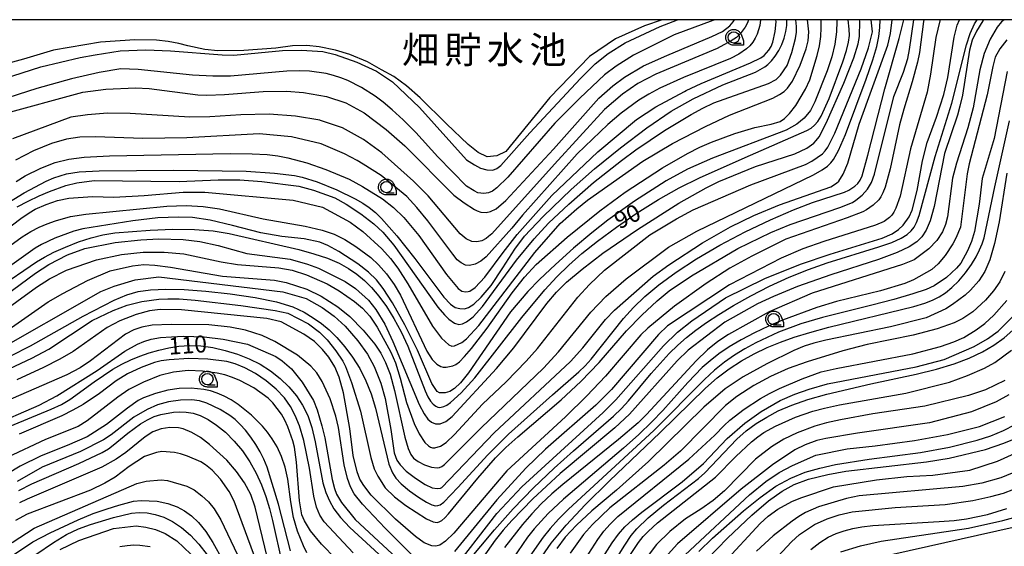
# Model space of a CAD drawing. Extents: x -4000 to -2000, y 95999 to 97500.
# Drawn here: x -3341 to -3123, y 97384 to 97500 of the extents above; entities that cross this region are included whole.
import ezdxf
from ezdxf.enums import TextEntityAlignment as Align

# ---------------------------------------------------------------- set-up
doc = ezdxf.new("R2010")
doc.units = 0
for name, color, linetype in [('5105000', 4, 'Continuous'), ('6331000', 3, 'Continuous'), ('7101000', 4, 'Continuous'), ('7102000', 6, 'Continuous'), ('8151000', 4, 'Continuous'), ('999', 7, 'Continuous'), ('CLIP_BOX', 4, 'Continuous')]:
    doc.layers.add(name, color=color, linetype=linetype)
doc.styles.add('Dm_Anotation', font='romans.shx', dxfattribs={"bigfont": 'PSCDM.shx'})
doc.styles.add('ＭＳ ゴシック', font='MS Gothic.ttf')

# ---------------------------------------------------------------- blocks, each defined once
blk = doc.blocks.new('633100')
at = {"layer": '6331000'}
blk.add_lwpolyline([(0, -0.5), (0.67, -0.5)], dxfattribs=at)
blk.add_circle((0, 0), 0.5, dxfattribs=at)
at = {"layer": 'CLIP_BOX'}
blk.add_lwpolyline([(0.87, -0.3), (0.87, -0.7), (0, -0.7), (-0.074, -0.695), (-0.146, -0.684), (-0.216, -0.666), (-0.282, -0.64), (-0.35, -0.606), (-0.414, -0.564), (-0.469, -0.521), (-0.52, -0.469), (-0.568, -0.408), (-0.608, -0.35), (-0.64, -0.281), (-0.666, -0.214), (-0.686, -0.144), (-0.697, -0.071), (-0.699, 0.003), (-0.695, 0.075), (-0.684, 0.148), (-0.665, 0.216), (-0.64, 0.281), (-0.606, 0.349), (-0.565, 0.412), (-0.522, 0.467), (-0.467, 0.52), (-0.41, 0.568), (-0.349, 0.607), (-0.283, 0.641), (-0.215, 0.665), (-0.148, 0.684), (-0.072, 0.696), (0, 0.7), (0.074, 0.696), (0.147, 0.685), (0.219, 0.666), (0.283, 0.639), (0.355, 0.605), (0.416, 0.562), (0.472, 0.518), (0.525, 0.463), (0.57, 0.407), (0.609, 0.346), (0.646, 0.273)], close=True, dxfattribs=at)

msp = doc.modelspace()

# ---------------------------------------------------------------- linework, layer by layer
at = {"layer": '5105000', "flags": 128}
msp.add_lwpolyline([(-3198.9, 97500), (-3202.82, 97498.62), (-3209.24, 97495.74), (-3214.93, 97491.9), (-3223.73, 97482.83), (-3233.39, 97470.9), (-3235.42, 97469.93), (-3237.53, 97469.68), (-3239.56, 97470.66), (-3241.77, 97472.44), (-3246.55, 97476.99), (-3252.32, 97482.74), (-3255.33, 97485.37), (-3258.17, 97487.43), (-3260.84, 97488.91), (-3263.96, 97490.66), (-3267.86, 97492.29), (-3270.99, 97493.3), (-3274.61, 97494.01), (-3277.35, 97494.3), (-3280.54, 97494.21), (-3284.18, 97493.73), (-3291.28, 97493.18), (-3296.99, 97493.14), (-3299.88, 97493.45), (-3303.59, 97494.22), (-3305.61, 97494.75), (-3307.92, 97495.17), (-3310.52, 97495.46), (-3315.28, 97495.54), (-3322.92, 97495.06), (-3333.28, 97493.25), (-3339.88, 97491.26), (-3346.4, 97489.54)], dxfattribs=at)
at = {"layer": '7101000', "flags": 128}
for points in [[(-3347.08, 97423.52), (-3338.37, 97427.96), (-3326.68, 97434.54), (-3319.84, 97438.05), (-3317.1, 97439.22), (-3314.58, 97439.96), (-3311.84, 97440.37), (-3308.49, 97440.51), (-3304.44, 97440.4), (-3299.65, 97440.04), (-3294.24, 97439.44), (-3288.78, 97438.62), (-3284.02, 97437.66), (-3280.47, 97436.58), (-3277.92, 97435.41), (-3275.93, 97434.18), (-3274.14, 97432.9), (-3272.43, 97431.47), (-3270.72, 97429.79), (-3268.96, 97427.78), (-3267.24, 97425.47), (-3265.67, 97422.95), (-3264.32, 97420.27), (-3263.18, 97417.38), (-3262.19, 97414.22), (-3259.28, 97401.81), (-3258.47, 97399.89), (-3257.72, 97398.77), (-3256.49, 97397.46), (-3254.72, 97395.98), (-3252.73, 97394.56), (-3250.95, 97393.44), (-3249.73, 97392.84), (-3248.94, 97392.64), (-3248.4, 97392.68), (-3247.89, 97392.88), (-3247.14, 97393.43), (-3244.01, 97396.66), (-3237.39, 97403.92), (-3232.82, 97408.47), (-3223.16, 97417.15), (-3217.29, 97422.2), (-3215.93, 97423.52), (-3214.58, 97425.01), (-3207.47, 97434.02), (-3205.26, 97436.47), (-3202.72, 97438.9), (-3199.63, 97441.47), (-3195.81, 97444.25), (-3191.31, 97447.19), (-3186.19, 97450.19), (-3180.62, 97453.13), (-3175.03, 97455.81), (-3169.94, 97458.02), (-3165.77, 97459.6), (-3158.69, 97461.9), (-3157.72, 97462.32), (-3156.37, 97463.21), (-3155.76, 97463.8), (-3155.23, 97464.53), (-3154.76, 97465.51), (-3153.49, 97470.06), (-3149.74, 97484.71), (-3146.59, 97495.83), (-3145.6, 97500)], [(-3345.73, 97458.12), (-3339.75, 97461.73), (-3334.9, 97464.32), (-3333.17, 97465.07), (-3330.41, 97465.94), (-3327.63, 97466.38), (-3323.19, 97466.63), (-3306.67, 97466.74), (-3290.73, 97466.51), (-3284.45, 97466.14), (-3280.06, 97465.58), (-3278.38, 97465.24), (-3275.06, 97464.18), (-3270.72, 97462.41), (-3266.65, 97460.45), (-3265.02, 97459.49), (-3263.57, 97458.49), (-3262.22, 97457.39), (-3260.84, 97456.07), (-3257.48, 97452.3), (-3253.48, 97447.26), (-3247.13, 97438.73), (-3245.63, 97437.14), (-3244.6, 97436.46), (-3243.58, 97436.19), (-3242.54, 97436.16), (-3241.64, 97436.44), (-3240.51, 97437.19), (-3238.87, 97438.71), (-3236.69, 97441.33), (-3234.05, 97445.22), (-3231.42, 97449.34), (-3229.3, 97452.17), (-3225.22, 97456.53), (-3218.97, 97462.5), (-3213.82, 97467.06), (-3208.15, 97471.73), (-3202.3, 97476.15), (-3196.93, 97479.76), (-3192.09, 97482.52), (-3185.52, 97485.63), (-3178.31, 97488.4), (-3176.28, 97489.55), (-3175.57, 97490.12), (-3174.81, 97490.89), (-3173.99, 97491.92), (-3173.18, 97493.16), (-3172.48, 97494.52), (-3171.96, 97495.94), (-3171.6, 97497.37), (-3171.41, 97498.75), (-3171.37, 97500)], [(-3345.7, 97440.65), (-3337.02, 97446.49), (-3335.27, 97447.56), (-3333.2, 97448.64), (-3330.63, 97449.79), (-3327.77, 97450.91), (-3324.97, 97451.84), (-3322.41, 97452.48), (-3319.7, 97452.89), (-3311.9, 97453.52), (-3306.95, 97453.72), (-3302.14, 97453.69), (-3298.02, 97453.35), (-3294.51, 97452.78), (-3279.15, 97449.21), (-3275.8, 97448.31), (-3272.75, 97447.31), (-3270.22, 97446.23), (-3268.13, 97445.05), (-3266.32, 97443.79), (-3264.65, 97442.41), (-3263.04, 97440.83), (-3261.43, 97438.95), (-3259.78, 97436.67), (-3258.13, 97434.02), (-3256.55, 97431.08), (-3255.08, 97427.93), (-3251.21, 97418.05), (-3250.62, 97416.74), (-3250.02, 97415.77), (-3249.43, 97415.09), (-3248.9, 97414.66), (-3248.44, 97414.44), (-3248.02, 97414.38), (-3247.09, 97414.57), (-3246.46, 97414.87), (-3245.64, 97415.43), (-3243.27, 97417.56), (-3240.29, 97420.91), (-3229.89, 97434.2), (-3224.78, 97440.35), (-3222.18, 97443.2), (-3219.55, 97445.82), (-3216.65, 97448.37), (-3213.21, 97451.1), (-3209.03, 97454.16), (-3204.41, 97457.33), (-3199.7, 97460.29), (-3195.19, 97462.83), (-3190.67, 97465.09), (-3180.61, 97469.6), (-3166.99, 97475.52), (-3166.03, 97476.07), (-3165.26, 97476.67), (-3164.55, 97477.49), (-3163.81, 97478.7), (-3162.09, 97482.57), (-3159.04, 97490.72), (-3158.25, 97493.17), (-3157.78, 97495.05), (-3157.6, 97496.53), (-3157.61, 97497.87), (-3157.84, 97500)], [(-3187.33, 97500), (-3187.7, 97499.8), (-3196.29, 97496.62), (-3205.24, 97492.16), (-3209.1, 97489.74), (-3211.67, 97487.79), (-3217.07, 97482.67), (-3222.6, 97477.17), (-3232.99, 97465.2), (-3235.42, 97462.89), (-3236.4, 97462.15), (-3237.24, 97461.73), (-3238.27, 97461.63), (-3239.58, 97461.79), (-3240.45, 97462.18), (-3242.14, 97463.24), (-3248.42, 97469.69), (-3253.32, 97475.08), (-3256.12, 97477.9), (-3258.5, 97480.1), (-3260.52, 97481.79), (-3262.25, 97483.09), (-3265.27, 97485), (-3268.31, 97486.54), (-3269.87, 97487.18), (-3271.46, 97487.7), (-3273.11, 97488.1), (-3276.77, 97488.64), (-3279.01, 97488.74), (-3281.76, 97488.66), (-3294.22, 97487.54), (-3298.12, 97487.52), (-3302.6, 97487.76), (-3314.55, 97489.01), (-3318.43, 97489.11), (-3323.16, 97488.35), (-3329.27, 97486.94), (-3336.94, 97484.83), (-3345.45, 97482.07)], [(-3241.99, 97380.13), (-3235.91, 97387.36), (-3231.8, 97391.94), (-3227.32, 97396.6), (-3222.78, 97400.95), (-3218.49, 97404.8), (-3209.66, 97412.41), (-3207.88, 97414.12), (-3206.34, 97415.84), (-3201.36, 97421.87), (-3197.35, 97426.28), (-3195.44, 97428.14), (-3193.54, 97429.82), (-3191.49, 97431.43), (-3189.15, 97433.1), (-3186.42, 97434.89), (-3183.18, 97436.85), (-3179.38, 97438.99), (-3175.21, 97441.16), (-3170.89, 97443.16), (-3166.63, 97444.86), (-3162.48, 97446.3), (-3151.07, 97449.82), (-3148.22, 97450.82), (-3146.19, 97451.73), (-3144.85, 97452.58), (-3143.96, 97453.37), (-3143.31, 97454.16), (-3142.77, 97455.19), (-3142.22, 97456.75), (-3138.65, 97469.8), (-3134.97, 97481.54), (-3131.76, 97494.46), (-3130.92, 97496.92), (-3129.97, 97499.06), (-3129.41, 97500)], [(-3226.25, 97380.32), (-3223.42, 97384.39), (-3220.12, 97388.39), (-3215.9, 97392.88), (-3210.51, 97398.16), (-3199.33, 97408.82), (-3189.36, 97418.63), (-3186.76, 97420.88), (-3184.12, 97422.87), (-3181.42, 97424.64), (-3178.62, 97426.2), (-3175.74, 97427.58), (-3172.81, 97428.79), (-3169.77, 97429.88), (-3166.33, 97430.93), (-3162.11, 97432.06), (-3143.34, 97436.65), (-3140.96, 97437.4), (-3139.23, 97438.07), (-3137.75, 97438.78), (-3136.37, 97439.66), (-3134.97, 97440.82), (-3133.47, 97442.34), (-3131.99, 97444.1), (-3130.66, 97445.9), (-3129.62, 97447.59), (-3128.84, 97449.14), (-3128.28, 97450.52), (-3127.87, 97451.8), (-3125.52, 97463.09), (-3122.24, 97477.65)], [(-3215.66, 97370.34), (-3207.18, 97383.96), (-3205.74, 97386.05), (-3204.52, 97387.53), (-3201.99, 97389.98), (-3198.62, 97392.77), (-3190.92, 97398.67), (-3189.51, 97399.9), (-3182.47, 97407.36), (-3180.38, 97409.18), (-3178.19, 97410.79), (-3175.85, 97412.24), (-3173.28, 97413.6), (-3170.32, 97414.89), (-3166.8, 97416.12), (-3162.6, 97417.31), (-3152.86, 97419.56), (-3142.87, 97421.71), (-3138.38, 97422.82), (-3134.49, 97424), (-3131.14, 97425.27), (-3128.24, 97426.63), (-3125.69, 97428.11), (-3123.45, 97429.71), (-3121.52, 97431.43)], [(-3344.05, 97409.7), (-3333.77, 97413.95), (-3331.51, 97415.03), (-3329.63, 97416.13), (-3324.29, 97419.99), (-3320.14, 97422.8), (-3318.15, 97423.93), (-3316.21, 97424.87), (-3314.24, 97425.68), (-3312.18, 97426.4), (-3310.04, 97427.02), (-3307.84, 97427.53), (-3305.59, 97427.89), (-3303.25, 97428.05), (-3300.77, 97427.96), (-3298.11, 97427.58), (-3295.38, 97426.94), (-3292.67, 97426.1), (-3290.07, 97425.09), (-3287.63, 97423.89), (-3285.34, 97422.46), (-3283.22, 97420.78), (-3281.32, 97418.92), (-3279.66, 97416.94), (-3278.28, 97414.89), (-3277.15, 97412.62), (-3276.24, 97409.95), (-3275.5, 97406.79), (-3273.78, 97397.75), (-3273.16, 97395.6), (-3272.38, 97393.73), (-3271.37, 97391.95), (-3269.92, 97390.07), (-3267.82, 97387.87), (-3258.76, 97379.46)], [(-3340.91, 97396.05), (-3338.01, 97397.46), (-3327.65, 97402.02), (-3322.52, 97404.42), (-3321.11, 97405.24), (-3320.06, 97406), (-3316.85, 97408.72), (-3314.04, 97410.78), (-3312.53, 97411.66), (-3311.04, 97412.33), (-3309.59, 97412.8), (-3306.78, 97413.32), (-3305.39, 97413.4), (-3303.97, 97413.32), (-3302.47, 97413.07), (-3300.87, 97412.56), (-3299.14, 97411.72), (-3297.25, 97410.48), (-3295.3, 97408.87), (-3293.38, 97406.94), (-3291.58, 97404.75), (-3289.96, 97402.35), (-3288.55, 97399.84), (-3287.37, 97397.28), (-3286.39, 97394.69), (-3285.59, 97392.06), (-3284.93, 97389.41), (-3282.8, 97379.86)], [(-3190.86, 97382.55), (-3187.83, 97385.49), (-3180.96, 97391.55), (-3177.32, 97394.47), (-3173.8, 97396.96), (-3170.53, 97398.78), (-3167.38, 97400.07), (-3164.14, 97400.99), (-3160.68, 97401.74), (-3153.2, 97402.93), (-3141.9, 97404.45), (-3135.5, 97405.61), (-3129.41, 97407.14), (-3126.4, 97408.11), (-3123.57, 97409.24), (-3121.01, 97410.58)], [(-3166.14, 97382.97), (-3164.11, 97384.53), (-3162.26, 97385.7), (-3160.49, 97386.54), (-3158.72, 97387.15), (-3156.87, 97387.6), (-3154.85, 97387.97), (-3152.45, 97388.27), (-3137.75, 97389.14), (-3134.49, 97389.43), (-3131.76, 97389.8), (-3127.1, 97390.75), (-3122.83, 97392.03)], [(-3337.17, 97381.89), (-3333.3, 97384.54), (-3330.36, 97386.31), (-3327.78, 97387.54), (-3325.11, 97388.55), (-3319.99, 97390.08), (-3316.05, 97391), (-3314.33, 97391.17), (-3312.6, 97391.1), (-3310.81, 97390.75), (-3308.94, 97390.11), (-3306.99, 97389.14), (-3305, 97387.83), (-3303.04, 97386.19), (-3301.16, 97384.19), (-3299.32, 97381.83)]]:
    msp.add_lwpolyline(points, dxfattribs=at)
at = {"layer": '7102000', "flags": 128}
for points in [[(-3349.3, 97432), (-3337.03, 97440.93), (-3334.11, 97442.77), (-3330.37, 97444.67), (-3323.8, 97446.95), (-3318.22, 97448.13), (-3313.46, 97448.63), (-3308.86, 97448.65), (-3304.48, 97448.29), (-3296.29, 97446.5), (-3292.63, 97445.95), (-3283.51, 97445.23), (-3280.55, 97444.67), (-3277.39, 97443.62), (-3272.88, 97441.63), (-3270.2, 97440.12), (-3266.82, 97437.78), (-3265.07, 97436.28), (-3263.44, 97434.49), (-3261.8, 97432.08), (-3258.82, 97426.58), (-3257.77, 97424.19), (-3256.72, 97420.83), (-3255.32, 97415.49), (-3253.68, 97410.82), (-3252.59, 97408.5), (-3251.27, 97406.63), (-3250.46, 97405.87), (-3250.05, 97405.61), (-3249.6, 97405.46), (-3249.09, 97405.44), (-3247.88, 97405.81), (-3246.61, 97406.6), (-3244.73, 97408.42), (-3238.6, 97415.11), (-3233.36, 97420.02), (-3228.96, 97424.58), (-3226.47, 97427.39), (-3217.56, 97438.69), (-3214.98, 97441.51), (-3211.65, 97444.66), (-3201.64, 97452.46), (-3195.75, 97456.05), (-3192.06, 97457.99), (-3179.33, 97463.55), (-3167.27, 97467.99), (-3165.87, 97468.73), (-3163.56, 97470.4), (-3162.93, 97471.03), (-3162.34, 97471.85), (-3160.78, 97474.91), (-3155.03, 97489.11), (-3153.35, 97493.79), (-3152.46, 97497.31), (-3152.78, 97500)], [(-3348.28, 97485.71), (-3336.04, 97489.55), (-3327.35, 97491.62), (-3324.05, 97492.27), (-3318.55, 97493.11), (-3312.85, 97493.36), (-3307.47, 97493.1), (-3296.02, 97492.25), (-3293.49, 97492.2), (-3282.74, 97493.16), (-3278.51, 97493.3), (-3273.81, 97492.94), (-3271.08, 97492.29), (-3266.34, 97490.64), (-3261.96, 97488.63), (-3258.41, 97486.25), (-3252.45, 97480.64), (-3242.13, 97469.05), (-3240.36, 97467.92), (-3239.01, 97467.21), (-3237.63, 97466.82), (-3236.28, 97466.78), (-3235.43, 97467.14), (-3234.55, 97467.78), (-3228.14, 97475.03), (-3216.93, 97487.04), (-3213.73, 97490.23), (-3210.81, 97492.55), (-3207.08, 97494.92), (-3199.37, 97498.51), (-3195.5, 97500)], [(-3347.94, 97450.5), (-3340.45, 97456.12), (-3338.64, 97457.36), (-3337.28, 97458.15), (-3334.91, 97459.21), (-3332.4, 97460.04), (-3329.87, 97460.6), (-3324.66, 97460.93), (-3319.93, 97460.79), (-3313.25, 97461.17), (-3304.64, 97461.94), (-3299.83, 97461.91), (-3280.35, 97460.14), (-3273.91, 97458.62), (-3267.78, 97455.27), (-3264.99, 97453.2), (-3260.81, 97449.38), (-3258.9, 97447.29), (-3257.24, 97445.12), (-3255.03, 97441.69), (-3249.6, 97432.3), (-3247.66, 97429.64), (-3245.97, 97428.19), (-3245.36, 97427.91), (-3244.73, 97428), (-3243.11, 97428.73), (-3242.09, 97429.49), (-3239.38, 97432.47), (-3227, 97448.57), (-3221.42, 97454.99), (-3217.78, 97458.23), (-3215.41, 97460.15), (-3203.21, 97468.78), (-3196.61, 97472.69), (-3189.39, 97476.44), (-3184.05, 97478.93), (-3174.47, 97482.69), (-3173.01, 97483.45), (-3171.99, 97484.17), (-3171.26, 97484.88), (-3170.15, 97486.42), (-3168.43, 97489.94), (-3167.11, 97493.54), (-3166.68, 97495.36), (-3166.56, 97497.3), (-3166.83, 97500)], [(-3347.8, 97420.67), (-3338.06, 97425.22), (-3334.28, 97427.22), (-3324.75, 97433.54), (-3320.09, 97435.8), (-3317.03, 97436.95), (-3313.74, 97437.78), (-3310.05, 97438.29), (-3308.06, 97438.38), (-3305.55, 97438.32), (-3301.99, 97438.04), (-3291.88, 97436.89), (-3284.34, 97435.81), (-3281.52, 97435.2), (-3277, 97432.81), (-3274.53, 97431), (-3272.87, 97429.33), (-3270.94, 97426.88), (-3269.41, 97424.57), (-3268.84, 97423.42), (-3267.5, 97419.88), (-3265.49, 97413.55), (-3263.19, 97403.31), (-3262.47, 97400.79), (-3261.71, 97399.17), (-3260.04, 97396.59), (-3257.97, 97394.6), (-3255.46, 97392.68), (-3250.96, 97389.74), (-3249.43, 97389.08), (-3248.57, 97388.99), (-3248.11, 97389.1), (-3247.57, 97389.39), (-3246.92, 97389.95), (-3246.06, 97390.87), (-3239.64, 97398.74), (-3235.69, 97403.21), (-3233.39, 97405.49), (-3230.75, 97407.9), (-3221.18, 97416.02), (-3216.86, 97420.1), (-3212.81, 97424.32), (-3206.79, 97431.26), (-3203.38, 97434.78), (-3200.02, 97437.93), (-3197.41, 97440.09), (-3192.45, 97443.41), (-3182.19, 97449.44), (-3174.97, 97452.99), (-3170.67, 97454.76), (-3159.72, 97458.55), (-3156.93, 97459.65), (-3156.16, 97460.11), (-3154.74, 97461.28), (-3153.58, 97462.58), (-3152.72, 97464.06), (-3152.02, 97465.88), (-3147.75, 97483.01), (-3145.64, 97488.4), (-3144.72, 97491.44), (-3144.34, 97493.43), (-3143.38, 97500)], [(-3347.75, 97436.27), (-3337.23, 97444.04), (-3334.31, 97445.94), (-3330.2, 97448.04), (-3326.38, 97449.5), (-3319.68, 97450.78), (-3314, 97451.4), (-3310.03, 97451.58), (-3304.67, 97451.44), (-3300.95, 97451.01), (-3296.89, 97450.13), (-3290.6, 97448.39), (-3281, 97447.08), (-3277.21, 97446.03), (-3274.77, 97445.1), (-3268.92, 97442.2), (-3266.64, 97440.65), (-3263.74, 97438.02), (-3262.12, 97436.02), (-3260.16, 97432.74), (-3258.33, 97428.94), (-3252.53, 97415), (-3251.43, 97412.94), (-3250.62, 97411.81), (-3249.83, 97411.14), (-3248.95, 97410.75), (-3247.92, 97410.75), (-3246.7, 97411.25), (-3245.28, 97412.34), (-3235.48, 97422.97), (-3231.65, 97427.56), (-3224.39, 97437.32), (-3222.25, 97439.83), (-3220.02, 97442.03), (-3216.6, 97444.89), (-3211.99, 97448.41), (-3204.36, 97453.68), (-3195.25, 97459.45), (-3189.22, 97462.86), (-3186.39, 97464.28), (-3178.29, 97467.56), (-3169.67, 97470.39), (-3166.96, 97471.62), (-3165.47, 97472.72), (-3164.92, 97473.3), (-3164.3, 97474.15), (-3162.71, 97477.12), (-3158.8, 97486), (-3156.61, 97491.56), (-3155.66, 97494.63), (-3155.34, 97496.26), (-3155.28, 97499.69), (-3155.33, 97500)], [(-3347.41, 97425.97), (-3322.78, 97439.97), (-3319.85, 97441.17), (-3315.27, 97442.52), (-3309.98, 97443.2), (-3282.67, 97439.88), (-3277.47, 97438.43), (-3273.95, 97436.43), (-3271.28, 97434.55), (-3268.9, 97432.33), (-3266.09, 97429.08), (-3263.95, 97426.11), (-3262.52, 97423.44), (-3261.03, 97419.74), (-3260.09, 97416.37), (-3258.81, 97409.52), (-3258.05, 97404.34), (-3257.45, 97402.69), (-3256.76, 97401.67), (-3255.41, 97400.32), (-3253.38, 97398.75), (-3251.22, 97397.36), (-3249.68, 97396.63), (-3248.61, 97396.44), (-3247.87, 97396.54), (-3247.58, 97396.68), (-3236, 97408.73), (-3219.12, 97424.49), (-3216.42, 97427.51), (-3211.45, 97433.79), (-3209.45, 97435.87), (-3200.94, 97443.35), (-3197.48, 97445.89), (-3190, 97450.73), (-3183.87, 97454.25), (-3178.71, 97456.76), (-3173.02, 97459.1), (-3161.68, 97463.11), (-3160.41, 97463.86), (-3159.93, 97464.34), (-3158.94, 97465.88), (-3157.97, 97468.32), (-3155.4, 97476.93), (-3149.11, 97494.37), (-3148.53, 97496.95), (-3148.13, 97500)], [(-3345.19, 97478.95), (-3326.76, 97483.99), (-3321.68, 97484.69), (-3315.2, 97484.98), (-3312.18, 97484.78), (-3301.39, 97483.42), (-3299.42, 97483.32), (-3295.55, 97483.45), (-3287, 97484.17), (-3281.87, 97484.2), (-3278.05, 97483.94), (-3272.97, 97483.06), (-3268.72, 97481.62), (-3264.7, 97479.43), (-3259.83, 97475.76), (-3255.73, 97472.16), (-3244.9, 97461.27), (-3242.61, 97459.54), (-3240.31, 97458.11), (-3239.78, 97457.81), (-3238.95, 97457.5), (-3237.78, 97457.4), (-3236.78, 97457.62), (-3235.58, 97458.2), (-3233.44, 97460.08), (-3222.88, 97471.42), (-3212.9, 97482.65), (-3209.83, 97485.41), (-3207.26, 97487.32), (-3203.04, 97489.78), (-3197.91, 97492.11), (-3187.95, 97496.31), (-3185.58, 97497.41), (-3184.01, 97498.66), (-3183.22, 97499.55), (-3182.95, 97500)], [(-3160.35, 97500), (-3160.33, 97499.62), (-3160.43, 97497.3), (-3160.82, 97494.57), (-3161.46, 97491.8), (-3162.47, 97488.72), (-3165.19, 97481.89), (-3166.19, 97479.97), (-3167.57, 97478.24), (-3169.23, 97476.91), (-3171.57, 97475.6), (-3187.82, 97469.41), (-3193.29, 97466.99), (-3198.04, 97464.41), (-3204.99, 97459.92), (-3210.91, 97455.69), (-3214.47, 97452.89), (-3218.48, 97449.51), (-3222.49, 97445.93), (-3225.99, 97442.63), (-3228.55, 97440), (-3232.41, 97435.47), (-3241.63, 97422.04), (-3243.43, 97419.77), (-3244.72, 97418.53), (-3245.82, 97417.89), (-3246.83, 97417.58), (-3248.05, 97417.56), (-3248.61, 97417.88), (-3249.76, 97419.65), (-3252.95, 97426.99), (-3255.7, 97432.61), (-3258.45, 97437.46), (-3260.49, 97440.64), (-3261.97, 97442.52), (-3263.73, 97444.21), (-3266.12, 97446.06), (-3270.27, 97448.82), (-3272.68, 97450.16), (-3274.45, 97450.86), (-3277.94, 97451.62), (-3282.83, 97452.15), (-3287.49, 97452.9), (-3293.74, 97454.54), (-3298.72, 97455.74), (-3302.61, 97456.31), (-3305.71, 97456.42), (-3310.26, 97456.23), (-3315.77, 97455.61), (-3326.79, 97453.8), (-3328.75, 97453.31), (-3332.97, 97451.76), (-3335.94, 97450.37), (-3337.32, 97449.53), (-3345, 97444.02)], [(-3344.53, 97448.9), (-3340.2, 97452.03), (-3338.3, 97453.19), (-3336.46, 97454.15), (-3334.63, 97454.95), (-3332.81, 97455.61), (-3329.48, 97456.51), (-3326.16, 97457.03), (-3308.24, 97458.83), (-3303.99, 97458.97), (-3300.24, 97458.77), (-3296.64, 97458.24), (-3287, 97456), (-3277.71, 97454.39), (-3273.97, 97453.53), (-3271.31, 97452.63), (-3268.96, 97451.45), (-3266.53, 97449.94), (-3263.25, 97447.5), (-3261.5, 97445.89), (-3259.78, 97443.88), (-3258.07, 97441.52), (-3256.66, 97439.17), (-3250.87, 97426.8), (-3249.71, 97424.93), (-3248.65, 97423.89), (-3247.78, 97423.4), (-3247.23, 97423.27), (-3246.57, 97423.25), (-3245.14, 97423.52), (-3244.44, 97423.83), (-3243.63, 97424.45), (-3242.52, 97425.6), (-3241, 97427.39), (-3237.53, 97431.87), (-3231.99, 97439.67), (-3229.31, 97443.15), (-3226.73, 97445.9), (-3219.91, 97451.99), (-3212.7, 97457.76), (-3207.09, 97461.89), (-3198.86, 97467.26), (-3193.33, 97470.46), (-3190.64, 97471.81), (-3188.03, 97472.96), (-3182.9, 97474.86), (-3178.47, 97476.17), (-3174.87, 97476.91), (-3172.9, 97477.54), (-3171.91, 97478.15), (-3170.8, 97479.25), (-3169.41, 97481.08), (-3167.27, 97484.68), (-3166.36, 97486.74), (-3164.69, 97492.06), (-3164.19, 97494.24), (-3163.9, 97496.26), (-3163.8, 97498.2), (-3163.85, 97500)], [(-3343.26, 97431.5), (-3334.43, 97437.67), (-3331.23, 97439.56), (-3325.77, 97442.37), (-3320.74, 97444.53), (-3315.86, 97445.64), (-3313.32, 97445.9), (-3310.88, 97445.81), (-3307.47, 97445.36), (-3295.93, 97443.32), (-3284.52, 97442.48), (-3281.91, 97441.99), (-3277.38, 97440.45), (-3274.18, 97438.96), (-3270.5, 97436.61), (-3267.86, 97434.44), (-3264.95, 97431.46), (-3262.37, 97428.34), (-3261.05, 97426.36), (-3259.96, 97424.3), (-3258.96, 97421.71), (-3257.98, 97418.12), (-3255.75, 97407.78), (-3255.01, 97405.28), (-3254.41, 97403.97), (-3253.77, 97403.18), (-3252.79, 97402.43), (-3251.34, 97401.66), (-3249.83, 97401.15), (-3248.57, 97401.02), (-3248.05, 97401.09), (-3247.54, 97401.31), (-3246.96, 97401.75), (-3238.9, 97409.85), (-3225.1, 97423.07), (-3221.83, 97426.68), (-3214.65, 97435.44), (-3211.36, 97438.84), (-3206.89, 97442.76), (-3197.53, 97449.73), (-3191.3, 97453.29), (-3165.52, 97465.73), (-3163.6, 97466.82), (-3162.43, 97467.65), (-3161.68, 97468.38), (-3161.09, 97469.13), (-3159.98, 97471.09), (-3158.46, 97474.65), (-3153.91, 97486.88), (-3152.45, 97491.11), (-3151.53, 97494.1), (-3151.07, 97496.26), (-3150.87, 97498.26), (-3150.82, 97500)], [(-3179.87, 97500), (-3180.12, 97499.28), (-3180.6, 97498.36), (-3181.69, 97496.9), (-3182.52, 97496.09), (-3183.7, 97495.31), (-3186.75, 97493.66), (-3200.34, 97487.96), (-3204.31, 97485.87), (-3207.65, 97483.57), (-3211.61, 97480.16), (-3222.69, 97468.06), (-3236.54, 97452.7), (-3237.22, 97452.12), (-3237.75, 97451.67), (-3238.71, 97451.19), (-3239.86, 97450.92), (-3240.93, 97451.01), (-3242.21, 97451.59), (-3243.54, 97452.69), (-3250.6, 97461.08), (-3253.79, 97464.31), (-3260.81, 97470.59), (-3264.83, 97473.56), (-3269.45, 97476.08), (-3274.31, 97477.76), (-3274.47, 97477.8), (-3279.83, 97478.67), (-3285.65, 97479.13), (-3291.95, 97479.02), (-3298.74, 97478.58), (-3303.18, 97478.46), (-3316.33, 97479.26), (-3321.38, 97479.34), (-3325.76, 97478.97), (-3329.42, 97478.46), (-3342.33, 97473.7)], [(-3177.25, 97500), (-3177.38, 97498.75), (-3177.93, 97496.83), (-3178.38, 97495.91), (-3178.93, 97495.05), (-3179.58, 97494.26), (-3180.31, 97493.56), (-3182.02, 97492.37), (-3183.86, 97491.41), (-3194.24, 97487.26), (-3199.47, 97484.86), (-3201.83, 97483.58), (-3204.06, 97482.2), (-3207.97, 97479.38), (-3210.93, 97476.88), (-3217.67, 97470.37), (-3229.76, 97456.83), (-3232.13, 97453.94), (-3237.77, 97447.59), (-3238.92, 97446.66), (-3240.17, 97445.97), (-3241.42, 97445.72), (-3242.3, 97445.81), (-3243.26, 97446.31), (-3244.14, 97446.94), (-3245.14, 97448.19), (-3250.62, 97455.58), (-3253.07, 97458.51), (-3255.24, 97460.97), (-3260.94, 97465.57), (-3264.93, 97468.11), (-3266.22, 97468.91), (-3269.02, 97470.34), (-3274.17, 97472.55), (-3280.76, 97474.12), (-3287.84, 97474.82), (-3303.82, 97473.94), (-3313.53, 97473.75), (-3323.98, 97474.16), (-3327.43, 97474.03), (-3330.39, 97473.61), (-3333.74, 97472.64), (-3337.7, 97471.05), (-3341.66, 97468.96)], [(-3341.54, 97464.29), (-3339.49, 97465.54), (-3336.07, 97467.24), (-3332.9, 97468.44), (-3329.91, 97469.22), (-3326.52, 97469.64), (-3320.87, 97469.93), (-3294.3, 97470.45), (-3289.4, 97470.39), (-3286.12, 97470.2), (-3283.72, 97469.9), (-3281.55, 97469.51), (-3277.35, 97468.4), (-3273.15, 97466.9), (-3268.04, 97464.75), (-3265.03, 97463.16), (-3260.67, 97460.43), (-3258.22, 97458.55), (-3255.97, 97456.31), (-3252.64, 97452.31), (-3246.51, 97443.73), (-3243.92, 97440.66), (-3243.1, 97440.04), (-3242.31, 97439.88), (-3241.74, 97439.98), (-3241.38, 97440.07), (-3240.22, 97440.86), (-3238.06, 97443.15), (-3234.03, 97448.55), (-3230.95, 97452.59), (-3223.26, 97461.19), (-3213.1, 97470.8), (-3204.55, 97477.95), (-3200.34, 97480.78), (-3193.99, 97484.15), (-3193.63, 97484.34), (-3190.3, 97485.89), (-3179.4, 97490.49), (-3177.12, 97491.61), (-3176.42, 97492.1), (-3175.86, 97492.65), (-3175.35, 97493.3), (-3174.89, 97494.1), (-3174.5, 97495.07), (-3173.98, 97497.39), (-3173.78, 97499.51), (-3173.82, 97500)], [(-3141.15, 97500), (-3141.23, 97499.59), (-3142.15, 97492.73), (-3142.55, 97490.6), (-3143.72, 97486.25), (-3145.57, 97480.23), (-3146.51, 97476.78), (-3148.61, 97467.06), (-3149.71, 97463.02), (-3150.19, 97461.75), (-3150.64, 97460.86), (-3151.1, 97460.21), (-3152.32, 97459.07), (-3153.85, 97457.99), (-3154.64, 97457.56), (-3158.08, 97456.25), (-3171.59, 97451.55), (-3179.13, 97447.8), (-3183.97, 97445.09), (-3189.22, 97441.76), (-3196.18, 97436.71), (-3202.1, 97431.87), (-3203.62, 97430.41), (-3211.42, 97421.28), (-3215.52, 97416.93), (-3220.29, 97412.27), (-3233.18, 97400.38), (-3244.89, 97386.61), (-3246.75, 97384.81), (-3247.99, 97383.98), (-3248.89, 97383.73), (-3249.74, 97383.79), (-3251.43, 97384.5), (-3253.34, 97385.88), (-3257.77, 97389.67), (-3263.12, 97395.01), (-3264.79, 97397.11), (-3265.63, 97398.53), (-3266.27, 97400.16), (-3267.1, 97403.75), (-3267.84, 97409.72), (-3269.25, 97417.59), (-3270.19, 97421.02), (-3271.17, 97423.36), (-3272.5, 97425.44), (-3273.88, 97427.16), (-3275.69, 97428.9), (-3278, 97430.58), (-3283, 97433.29), (-3286.15, 97434.04), (-3304.99, 97435.91), (-3309.75, 97435.96), (-3312.04, 97435.71), (-3315.01, 97434.9), (-3318.64, 97433.51), (-3321.4, 97432.01), (-3328.95, 97426.75), (-3331.89, 97425), (-3335.47, 97423.15), (-3341.35, 97420.44)], [(-3341.26, 97458.65), (-3338.89, 97459.94), (-3336.46, 97461.09), (-3334.14, 97462.07), (-3330.53, 97463.37), (-3328.08, 97463.97), (-3324.31, 97464.46), (-3305.5, 97464.23), (-3296.91, 97464.65), (-3292.14, 97464.64), (-3287.28, 97464.26), (-3279.15, 97463.22), (-3275.85, 97462.38), (-3271.18, 97460.62), (-3268.69, 97459.24), (-3265.44, 97457.09), (-3262.57, 97454.92), (-3260.58, 97453.08), (-3258.12, 97450.2), (-3248.4, 97436.54), (-3246.99, 97434.83), (-3246, 97433.84), (-3244.72, 97432.95), (-3243.81, 97432.68), (-3242.97, 97432.83), (-3242.12, 97433.25), (-3240.64, 97434.41), (-3238.58, 97436.64), (-3231.04, 97446.89), (-3227.2, 97451.57), (-3224.01, 97455.03), (-3219.53, 97459.29), (-3214.04, 97464.07), (-3207.93, 97468.93), (-3204.72, 97471.25), (-3198.37, 97475.52), (-3192.55, 97479.08), (-3189.91, 97480.48), (-3187.49, 97481.6), (-3185.26, 97482.48), (-3175.47, 97485.89), (-3173.77, 97486.81), (-3172.79, 97487.75), (-3171.34, 97489.89), (-3170.28, 97492.76), (-3169.48, 97495.88), (-3169.28, 97497.27), (-3169.25, 97498.51), (-3169.41, 97500)], [(-3245.81, 97377.51), (-3235.43, 97390.91), (-3229.92, 97396.85), (-3211.93, 97413.23), (-3209.17, 97416.04), (-3198.66, 97427.98), (-3195.51, 97430.99), (-3192.39, 97433.47), (-3184.94, 97438.57), (-3176.29, 97442.82), (-3168.35, 97446), (-3161.85, 97448.25), (-3150.36, 97451.72), (-3148.16, 97452.69), (-3146.72, 97453.66), (-3145.72, 97454.61), (-3144.41, 97456.48), (-3143.76, 97457.93), (-3142.62, 97462.3), (-3141.47, 97468.83), (-3140.41, 97472.87), (-3138.39, 97478.44), (-3136.77, 97483.44), (-3135.89, 97487.23), (-3134.49, 97496.14), (-3133.77, 97498.78), (-3133.27, 97500)], [(-3127.93, 97500), (-3128.16, 97499.71), (-3129.55, 97497.47), (-3130.49, 97495.46), (-3131.06, 97493.26), (-3132.64, 97483.32), (-3133.19, 97480.91), (-3133.75, 97478.89), (-3136.59, 97470.46), (-3138.9, 97458.73), (-3139.78, 97455.57), (-3140.65, 97453.54), (-3141.58, 97452.06), (-3142.73, 97450.92), (-3144.42, 97449.84), (-3147.05, 97448.62), (-3151.2, 97447.07), (-3161.71, 97443.64), (-3169.05, 97441.05), (-3174.38, 97438.85), (-3177.86, 97437.21), (-3185.12, 97433.2), (-3193.18, 97427.02), (-3195.61, 97424.64), (-3206.15, 97412.9), (-3209.39, 97409.84), (-3221.43, 97399.74), (-3227.47, 97394.19), (-3232.13, 97389.43), (-3233.99, 97387.28), (-3235.75, 97385.05), (-3245.7, 97371.02)], [(-3137.53, 97500), (-3137.63, 97499.72), (-3138.52, 97496.06), (-3139.66, 97487.98), (-3140.46, 97484), (-3144.07, 97471.47), (-3146.42, 97461.06), (-3147.32, 97458.38), (-3147.77, 97457.49), (-3148.23, 97456.81), (-3148.72, 97456.29), (-3149.91, 97455.45), (-3151.81, 97454.65), (-3163.27, 97451.01), (-3167.86, 97449.36), (-3172.65, 97447.36), (-3184.08, 97441.46), (-3197.72, 97432.38), (-3199.75, 97430.45), (-3210.12, 97418.3), (-3213.59, 97414.86), (-3224.69, 97405.18), (-3228.99, 97400.96), (-3235.38, 97393.94), (-3244.75, 97382.56)], [(-3123.45, 97500), (-3124, 97499.53), (-3124.97, 97498.34), (-3126.49, 97495.71), (-3127.85, 97492.5), (-3128.82, 97488.94), (-3130.26, 97480.56), (-3131.48, 97476.08), (-3133.96, 97468.32), (-3134.81, 97464.97), (-3135.95, 97456.46), (-3136.41, 97454.75), (-3137.07, 97453.16), (-3138.32, 97451.2), (-3140.05, 97449.42), (-3143.29, 97447), (-3145.87, 97445.91), (-3165.84, 97439.58), (-3175.28, 97435.47), (-3184.3, 97430.5), (-3186.65, 97428.91), (-3188.94, 97427.07), (-3191.45, 97424.67), (-3202.35, 97412.83), (-3204.21, 97411), (-3208.54, 97407.25), (-3220.83, 97397.36), (-3223.3, 97395.28), (-3225.59, 97393.11), (-3227.7, 97390.86), (-3229.74, 97388.51), (-3233.72, 97383.44)], [(-3122.85, 97495.58), (-3124.42, 97493.58), (-3125.39, 97491.75), (-3125.96, 97489.65), (-3127.17, 97483.39), (-3131.13, 97468.18), (-3131.57, 97465.94), (-3133.07, 97454.16), (-3134.07, 97451.75), (-3134.74, 97450.47), (-3136.44, 97447.91), (-3137.98, 97446.05), (-3139.41, 97444.86), (-3143.42, 97442.58), (-3145.36, 97441.72), (-3150.74, 97440.14), (-3160.47, 97437.74), (-3164.79, 97436.44), (-3172.35, 97433.62), (-3175.46, 97432.32), (-3178.57, 97430.87), (-3181.48, 97429.33), (-3184.1, 97427.74), (-3186.4, 97426.17), (-3188.36, 97424.66), (-3190.07, 97423.16), (-3193.23, 97419.91), (-3198.76, 97413.71), (-3201.17, 97411.18), (-3204.05, 97408.38), (-3207.43, 97405.37), (-3220.73, 97394.14), (-3224.1, 97390.94), (-3227.14, 97387.58), (-3228.63, 97385.7), (-3231.95, 97380.88)], [(-3122.8, 97488.58), (-3125.67, 97473.77), (-3128.26, 97464.93), (-3128.93, 97459.23), (-3130.01, 97453.21), (-3130.64, 97451.01), (-3131.51, 97448.96), (-3133.03, 97446.22), (-3133.93, 97445.1), (-3136.19, 97443.03), (-3138.89, 97441.25), (-3140.68, 97440.44), (-3143.58, 97439.43), (-3147.8, 97438.21), (-3152.65, 97436.92), (-3163.56, 97434.23), (-3168.33, 97432.85), (-3173.21, 97431), (-3178.24, 97428.65), (-3180.67, 97427.33), (-3182.96, 97425.92), (-3185.17, 97424.36), (-3187.37, 97422.57), (-3189.61, 97420.52), (-3200.77, 97409.28), (-3219.62, 97391.91), (-3221.82, 97389.66), (-3223.61, 97387.66), (-3225.15, 97385.73), (-3228.13, 97381.54)], [(-3122.83, 97466.09), (-3124.54, 97455.38), (-3125.55, 97450.59), (-3126.61, 97446.94), (-3127.73, 97444.36), (-3129.06, 97442.31), (-3130.87, 97440.24), (-3132.03, 97439.17), (-3134.82, 97437.07), (-3136.31, 97436.16), (-3140.68, 97434.19), (-3148.54, 97432.19), (-3162.78, 97429.2), (-3165.42, 97428.56), (-3167.56, 97427.88), (-3169.84, 97426.92), (-3175.85, 97423.96), (-3181.02, 97421.13), (-3185.03, 97418.5), (-3189.75, 97414.46), (-3201.94, 97402.41), (-3209.03, 97396.13), (-3214.44, 97391.54), (-3217.86, 97388.35), (-3220.34, 97385.69), (-3222.19, 97383.19)], [(-3123.28, 97444.41), (-3124.4, 97442.14), (-3125.78, 97440.1), (-3127.52, 97438.04), (-3130.35, 97435.51), (-3132.57, 97433.98), (-3134.47, 97433.03), (-3138.23, 97431.74), (-3143.53, 97430.34), (-3153.68, 97428.25), (-3159.02, 97426.89), (-3166.91, 97424.46), (-3171.11, 97422.93), (-3175.01, 97421.17), (-3178.66, 97419.22), (-3182.43, 97416.8), (-3184.96, 97414.76), (-3194.88, 97404.72), (-3198.47, 97401.63), (-3210.44, 97392.18), (-3214.32, 97388.52), (-3216.31, 97386.32), (-3219.21, 97382.2)], [(-3215.73, 97381.06), (-3213.09, 97385.22), (-3211.78, 97387.01), (-3210.42, 97388.59), (-3208.68, 97390.26), (-3193.03, 97402.93), (-3187.26, 97408.27), (-3185.21, 97410.4), (-3183.98, 97411.54), (-3180.8, 97413.97), (-3177.18, 97416.33), (-3175.21, 97417.45), (-3173.02, 97418.56), (-3168.02, 97420.72), (-3163.83, 97422.2), (-3160.5, 97423), (-3143.56, 97426.19), (-3137.45, 97427.85), (-3134.51, 97428.84), (-3132.34, 97429.81), (-3129.58, 97431.47), (-3127.7, 97432.92), (-3125.72, 97434.76), (-3122.88, 97437.97)], [(-3213.56, 97378.82), (-3209.98, 97384.45), (-3208.53, 97386.41), (-3207.13, 97387.99), (-3205.49, 97389.51), (-3203.44, 97391.21), (-3194.53, 97397.97), (-3189.8, 97401.96), (-3184.55, 97407.47), (-3180.7, 97410.89), (-3177.1, 97413.46), (-3172.86, 97415.91), (-3169.67, 97417.31), (-3166.5, 97418.43), (-3162.45, 97419.55), (-3142.83, 97423.36), (-3136.66, 97424.98), (-3130.05, 97427.85), (-3127.12, 97429.5), (-3124.77, 97431.2), (-3121.46, 97434.53)], [(-3252.12, 97379.78), (-3260.09, 97387.74), (-3265.05, 97392.98), (-3266.88, 97395.3), (-3267.73, 97396.82), (-3268.4, 97398.68), (-3269.09, 97401.72), (-3270.36, 97409.94), (-3270.92, 97412.43), (-3272.23, 97416.26), (-3273.96, 97420.09), (-3275.16, 97422.03), (-3276.48, 97423.5), (-3279.42, 97425.88), (-3284.38, 97428.9), (-3287.24, 97430.24), (-3290.88, 97431.4), (-3294.24, 97432.1), (-3298.98, 97432.63), (-3307.32, 97432.7), (-3311.51, 97432.53), (-3313.79, 97432.11), (-3315.51, 97431.51), (-3317.35, 97430.57), (-3325.1, 97424.67), (-3327.39, 97423.14), (-3330.3, 97421.54), (-3342.7, 97416.17)], [(-3347.33, 97410.16), (-3336.4, 97414.9), (-3332.51, 97416.91), (-3323.62, 97422.54), (-3317.54, 97426.8), (-3314.75, 97428.36), (-3313.31, 97428.96), (-3311.67, 97429.44), (-3309.67, 97429.78), (-3307.21, 97429.99), (-3304.55, 97430.08), (-3300.01, 97429.98), (-3295.78, 97429.48), (-3290.41, 97428.31), (-3284.22, 97425.59), (-3282.8, 97424.65), (-3280.75, 97422.87), (-3278.37, 97419.92), (-3275.88, 97415.87), (-3275.08, 97413.87), (-3274, 97410.31), (-3273.39, 97407.69), (-3271.72, 97398.45), (-3271.24, 97396.48), (-3270.77, 97395.19), (-3269.71, 97393.37), (-3266.71, 97389.64), (-3254.42, 97378.22)], [(-3206.47, 97381.01), (-3204.14, 97384.54), (-3203.08, 97385.86), (-3202.02, 97386.99), (-3199.95, 97388.87), (-3187.11, 97399), (-3182.65, 97403.55), (-3179.2, 97406.79), (-3177.77, 97407.91), (-3176.46, 97408.81), (-3173.93, 97410.23), (-3169.49, 97412.22), (-3165.63, 97413.56), (-3163.1, 97414.23), (-3159.81, 97414.95), (-3145.16, 97417.55), (-3135.52, 97419.97), (-3131.55, 97421.4), (-3127.79, 97423.03), (-3125.51, 97424.27), (-3121.81, 97426.98)], [(-3267.12, 97382.24), (-3273.51, 97389.12), (-3274.45, 97390.57), (-3275.2, 97392.37), (-3275.8, 97394.8), (-3276.77, 97400.98), (-3278.02, 97407.08), (-3278.98, 97410.27), (-3279.94, 97412.62), (-3280.97, 97414.55), (-3282.29, 97416.47), (-3284.09, 97418.41), (-3286.31, 97420.25), (-3288.7, 97421.84), (-3291.06, 97423.12), (-3293.18, 97424.01), (-3295.04, 97424.52), (-3299.21, 97425.06), (-3303.4, 97425.17), (-3307.74, 97424.9), (-3309.47, 97424.65), (-3310.96, 97424.3), (-3313.93, 97423.21), (-3316.95, 97421.76), (-3319.4, 97420.26), (-3323.14, 97417.44), (-3326.74, 97415.02), (-3328.98, 97413.74), (-3331.4, 97412.52), (-3340.86, 97408.45)], [(-3270.91, 97380.96), (-3274.1, 97384.17), (-3276.52, 97387.13), (-3277.89, 97389.32), (-3278.42, 97390.67), (-3278.99, 97393.71), (-3279.63, 97402.3), (-3280.06, 97405.56), (-3280.41, 97406.97), (-3281.51, 97410.07), (-3282.21, 97411.56), (-3282.95, 97412.87), (-3284.82, 97415.41), (-3285.9, 97416.44), (-3289.07, 97418.66), (-3292.11, 97420.3), (-3293.77, 97420.99), (-3295.45, 97421.53), (-3297.12, 97421.92), (-3300.36, 97422.4), (-3303.53, 97422.49), (-3306.8, 97422.13), (-3309.78, 97421.4), (-3313.43, 97419.96), (-3316.65, 97418.3), (-3319.09, 97416.65), (-3325.82, 97411.39), (-3327.83, 97410.17), (-3335.05, 97407.31), (-3343.47, 97403.29)], [(-3123.26, 97420.3), (-3127.57, 97418.22), (-3131.3, 97417), (-3140.97, 97414.65), (-3152.4, 97412.95), (-3159.52, 97411.66), (-3162.63, 97410.96), (-3165.23, 97410.22), (-3169.14, 97408.77), (-3172.07, 97407.37), (-3174.82, 97405.65), (-3178.32, 97402.94), (-3185.13, 97395.96), (-3187.67, 97393.85), (-3190.4, 97391.88), (-3193.8, 97389.77), (-3197.2, 97386.96), (-3200.18, 97384.08), (-3202.25, 97381.35)], [(-3277.34, 97382.28), (-3278.12, 97383.79), (-3279.42, 97387.01), (-3280.31, 97390.05), (-3280.9, 97393.51), (-3281.56, 97398.53), (-3282.13, 97401.16), (-3282.94, 97403.55), (-3283.92, 97405.65), (-3284.98, 97407.44), (-3286.03, 97408.93), (-3287.1, 97410.24), (-3289.59, 97412.69), (-3292.51, 97415.01), (-3294.05, 97416.01), (-3295.59, 97416.85), (-3297.12, 97417.52), (-3298.61, 97418.01), (-3300.08, 97418.34), (-3302.9, 97418.65), (-3305.56, 97418.58), (-3308.05, 97418.18), (-3310.72, 97417.47), (-3313.41, 97416.49), (-3314.57, 97415.88), (-3316.96, 97414.21), (-3321.6, 97410.58), (-3325.83, 97407.88), (-3330.27, 97405.97), (-3335.97, 97403.71), (-3340.63, 97401.37), (-3345.93, 97398.22)], [(-3280.92, 97382.68), (-3283.6, 97393.01), (-3286.12, 97401.15), (-3286.83, 97402.93), (-3287.62, 97404.53), (-3288.59, 97406.17), (-3289.69, 97407.81), (-3290.86, 97409.32), (-3292.04, 97410.61), (-3293.2, 97411.7), (-3294.33, 97412.59), (-3296.46, 97413.94), (-3299.41, 97415.33), (-3301.04, 97415.85), (-3302.75, 97416.03), (-3305.21, 97415.94), (-3307.88, 97415.59), (-3310.33, 97414.92), (-3312.6, 97413.93), (-3315.51, 97412.23), (-3320.56, 97408.31), (-3322.2, 97407.19), (-3327.32, 97404.65), (-3335.74, 97401.21), (-3341.27, 97398.02)], [(-3122.42, 97417.13), (-3125.2, 97415.62), (-3130.67, 97413.36), (-3139.88, 97410.98), (-3155.81, 97408.65), (-3162.81, 97407.53), (-3164.76, 97407.07), (-3167.37, 97406.13), (-3169.62, 97404.98), (-3174.55, 97401.67), (-3181.51, 97396.3), (-3195.56, 97384.23), (-3197.62, 97381.97)], [(-3193.82, 97381.8), (-3179.64, 97395.1), (-3176.04, 97398.02), (-3173.06, 97400.02), (-3170.15, 97401.56), (-3165.03, 97403.82), (-3158.07, 97405.25), (-3151.94, 97405.85), (-3143.19, 97407.04), (-3135.96, 97408.38), (-3128.86, 97410.12), (-3123.3, 97412.33)], [(-3286.08, 97381.34), (-3288.76, 97392.35), (-3289.73, 97395.11), (-3291.11, 97397.71), (-3292.87, 97400.25), (-3295.04, 97402.71), (-3298.8, 97406.17), (-3300.83, 97407.72), (-3302.71, 97408.85), (-3304.67, 97409.66), (-3305.66, 97409.88), (-3307.61, 97409.97), (-3309.51, 97409.67), (-3311.31, 97408.96), (-3313.03, 97407.84), (-3317.27, 97404.38), (-3319.41, 97402.93), (-3322.56, 97401.17), (-3339.04, 97394.09), (-3340.76, 97393.27)], [(-3189.06, 97380.77), (-3184.5, 97385.49), (-3179.15, 97390.59), (-3175.42, 97393.75), (-3172.45, 97395.9), (-3169.79, 97397.37), (-3166.62, 97398.49), (-3162.38, 97399.56), (-3158.4, 97400.29), (-3140.58, 97402.32), (-3135.57, 97403.13), (-3127.56, 97405.1), (-3123.5, 97406.44), (-3121.54, 97407.32)], [(-3287.88, 97378.75), (-3293.38, 97393.69), (-3294.51, 97395.79), (-3296.43, 97398.53), (-3298.27, 97400.54), (-3299.72, 97401.71), (-3300.78, 97402.34), (-3303.7, 97403.63), (-3305.23, 97404.13), (-3306.59, 97404.44), (-3309.37, 97404.63), (-3310.56, 97404.45), (-3313.2, 97403.52), (-3316.53, 97401.33), (-3319.68, 97398.99), (-3321.95, 97397.62), (-3325.12, 97396.08), (-3339.11, 97390.78), (-3341.67, 97389.4)], [(-3185.3, 97380.05), (-3177.28, 97388.74), (-3175.53, 97390.34), (-3173.42, 97391.87), (-3170.31, 97393.56), (-3168.33, 97394.42), (-3161.09, 97396.86), (-3151.62, 97398.37), (-3144.92, 97399.09), (-3139.17, 97399.41), (-3131.04, 97400.53), (-3124.88, 97402.48), (-3121.13, 97404.22)], [(-3342.36, 97384.57), (-3337.53, 97387.68), (-3314.84, 97397.54), (-3312.84, 97398.07), (-3309.49, 97398.36), (-3308.09, 97398.26), (-3303.87, 97396.98), (-3302.24, 97396.16), (-3300.5, 97394.88), (-3299.02, 97393.51), (-3297.79, 97391.96), (-3296.33, 97389.53), (-3288.18, 97372.41)], [(-3121.69, 97399.83), (-3124.2, 97398.84), (-3128.34, 97397.65), (-3132.54, 97396.89), (-3155.41, 97394.85), (-3158.24, 97394.29), (-3164.39, 97392.42), (-3167.3, 97391.14), (-3168.74, 97390.3), (-3170.24, 97389.28), (-3174.42, 97385.99), (-3178.09, 97382.64)], [(-3181.41, 97372.8), (-3170.35, 97384.72), (-3168.62, 97386.31), (-3165.28, 97388.51), (-3162.53, 97389.78), (-3159.88, 97390.64), (-3157.01, 97391.33), (-3147.5, 97392.3), (-3136.43, 97392.92), (-3130.34, 97393.85), (-3126.35, 97394.67), (-3123.59, 97395.44), (-3121.28, 97396.33)], [(-3342.32, 97381.7), (-3337.81, 97384.65), (-3334.01, 97386.7), (-3327.85, 97389.55), (-3324.49, 97390.91), (-3321.42, 97391.99), (-3318.82, 97392.79), (-3315.59, 97393.64), (-3313.93, 97393.83), (-3310.39, 97393.64), (-3308, 97393.13), (-3305.99, 97392.39), (-3304.32, 97391.51), (-3302.8, 97390.46), (-3301.25, 97388.94), (-3299.66, 97386.96), (-3298.07, 97384.56), (-3295.94, 97380.69)], [(-3159.45, 97382.5), (-3155.11, 97383.8), (-3150.55, 97384.84), (-3131.31, 97387.74), (-3123.73, 97389.38), (-3119.35, 97390.6)], [(-3331.8, 97382.98), (-3327.65, 97385.01), (-3320.01, 97387.65), (-3315, 97388.19), (-3312.86, 97387.95), (-3310.78, 97387.43), (-3308.59, 97386.53), (-3306.05, 97384.87), (-3302.94, 97381.94)], [(-3148.03, 97381.94), (-3121.44, 97387.96)], [(-3311.94, 97383.55), (-3314.18, 97383.91), (-3315.5, 97383.93), (-3317, 97383.83), (-3318.64, 97383.59)]]:
    msp.add_lwpolyline(points, dxfattribs=at)
at = {"layer": '999', "flags": 128}
msp.add_lwpolyline([(-4000, 96000), (-2000, 96000), (-2000, 97500), (-4000, 97500)], close=True, dxfattribs=at)

# ---------------------------------------------------------------- block references
at = {"layer": '6331000', "xscale": 2.5, "yscale": 2.5, "zscale": 2.5}
for p in [(-3183.13, 97496.09), (-3259.78, 97463.04), (-3174.31, 97433.89), (-3299.29, 97420.62)]:
    msp.add_blockref('633100', p, dxfattribs=at)

# ---------------------------------------------------------------- texts
at = {"layer": '7101000', "style": 'Dm_Anotation'}
for s, rotation, p in [('90', 25, (-3208.38, 97453.67)), ('110', 4, (-3307.75, 97426))]:
    msp.add_text(s, height=3.75, rotation=rotation, dxfattribs=at).set_placement(p)
at = {"layer": '8151000', "style": 'ＭＳ ゴシック'}
for s, p in [('畑', (-3252.25, 97493.35)), ('貯', (-3242.88, 97493.35)), ('水', (-3233.5, 97493.35)), ('池', (-3224.12, 97493.35))]:
    msp.add_text(s, height=6, dxfattribs=at).set_placement(p, align=Align.MIDDLE_CENTER)

doc.saveas('drawing.dxf')
